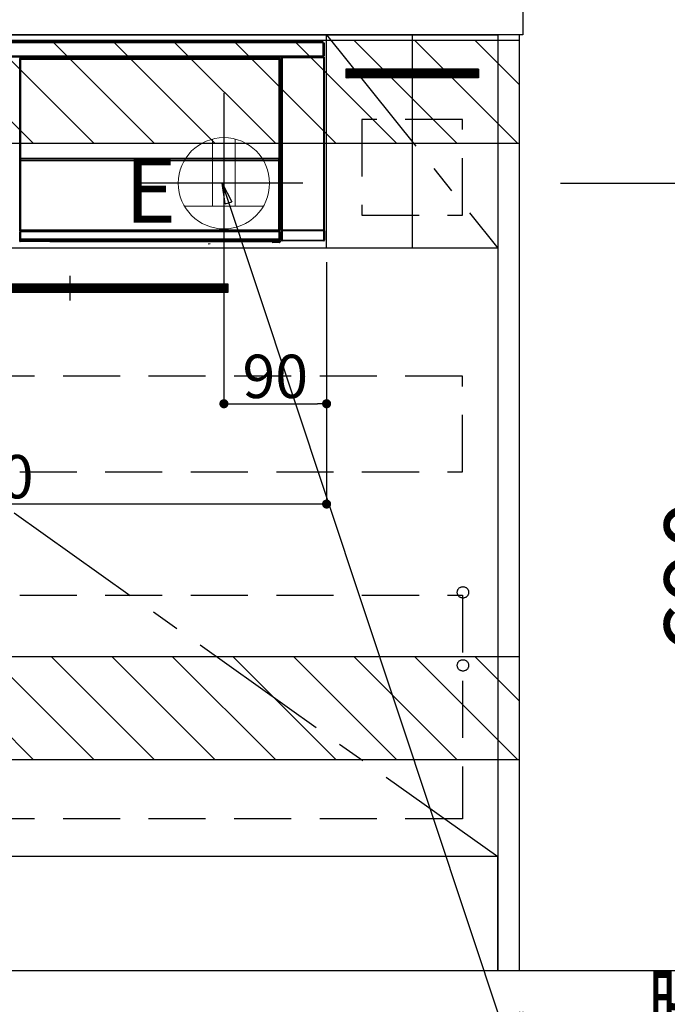
# Model space of a CAD drawing. Extents: x 27948 to 54421, y -25 to 8845.
# Drawn here: x 47048 to 47615, y 2006 to 2868 of the extents above; entities that cross this region are included whole.
import ezdxf

# ---------------------------------------------------------------- set-up
doc = ezdxf.new("R2010")
doc.units = 0
doc.header["$LTSCALE"] = 50
doc.header["$MEASUREMENT"] = 0
doc.linetypes.add('CENTER', pattern=[2, 1.25, -0.25, 0.25, -0.25])
doc.linetypes.add('HIDDEN', pattern=[0.375, 0.25, -0.125])
doc.layers.get('0').update_dxf_attribs({"linetype": 'CONTINUOUS'})
doc.layers.get('DEFPOINTS').update_dxf_attribs({"color": 146, "linetype": 'CONTINUOUS'})
for name, color, linetype in [('111-壁仕上', 3, 'CONTINUOUS'), ('120-キャビネット（外）', 7, 'CONTINUOUS'), ('121-キャビネット（中）', 253, 'HIDDEN'), ('122-扉', 6, 'CONTINUOUS'), ('123-扉向き', 231, 'CENTER'), ('126-甲板', 2, 'CONTINUOUS'), ('142-把手', 4, 'CONTINUOUS'), ('150-機器', 8, 'CONTINUOUS'), ('160-文字', 254, 'CONTINUOUS'), ('166-寸法B', 11, 'CONTINUOUS'), ('180-補助', 161, 'CONTINUOUS')]:
    doc.layers.add(name, color=color, linetype=linetype)
doc.styles.add('KH001', font='txt')
doc.styles.add('ＭＳ ゴシック', font='txt', dxfattribs={"height": 10})
doc.dimstyles.new('KH1xx015', dxfattribs={"dimscale": 10, "dimtxt": 3.8, "dimasz": 0.8, "dimexe": 0.3, "dimexo": 1.2, "dimgap": 0.5, "dimtad": 3, "dimdec": 1, "dimdsep": 46, "dimlunit": 6, "dimtxsty": 'KH001', "dimblk": 'DOT', "dimcen": 1, "dimdle": 1, "dimclrd": 256, "dimclre": 256, "dimclrt": 256, "dimadec": 0, "dimazin": 0, "dimtfac": 1, "dimtdec": 1, "dimtix": 1, "dimtmove": 2, "dimatfit": 3, "dimldrblk": 'CLOSEDBLANK', "dimfxl": 1, "dimtolj": 1, "dimtzin": 0, "dimlwd": -1, "dimlwe": -1, "dimarcsym": 0})
doc.dimstyles.new('KH1xx030', dxfattribs={"dimscale": 30, "dimtxt": 2, "dimasz": 0.6, "dimexe": 0.3, "dimexo": 1.2, "dimgap": 0.5, "dimtad": 3, "dimdec": 1, "dimdsep": 46, "dimlunit": 6, "dimtxsty": 'KH001', "dimblk": 'DOT', "dimcen": 1, "dimdle": 1, "dimclrd": 256, "dimclre": 256, "dimclrt": 256, "dimadec": 0, "dimazin": 0, "dimtfac": 1, "dimtdec": 1, "dimtix": 1, "dimtmove": 2, "dimatfit": 3, "dimldrblk": 'CLOSEDBLANK', "dimfxl": 1, "dimtolj": 1, "dimtzin": 0, "dimlwd": -1, "dimlwe": -1, "dimarcsym": 0})

# ---------------------------------------------------------------- blocks, each defined once
blk = doc.blocks.new('_Dot')
at = {"color": 0, "linetype": 'ByBlock', "lineweight": -2}
blk.add_line((-0.5, 0), (-1, 0), dxfattribs=at)
at = {"color": 0, "linetype": 'ByBlock', "const_width": 0.5}
blk.add_lwpolyline([(-0.25, 0, 1), (0.25, 0, 1)], format="xyb", close=True, dxfattribs=at)
blk = doc.blocks.new('*D138')
at = {"layer": '166-寸法B', "transparency": 16777216}
for p, q in [((45816.87, 1999.11), (45816.87, 1496.46)), ((47485.87, 1999.11), (47485.87, 1496.46)), ((45834.87, 1505.46), (47467.87, 1505.46))]:
    blk.add_line(p, q, dxfattribs=at)
at = {"layer": 'DEFPOINTS', "color": 0, "transparency": 16777216}
for p in [(45816.87, 2035.11), (47485.87, 2035.11), (47485.87, 1505.46)]:
    blk.add_point(p, dxfattribs=at)
at = {"layer": '166-寸法B', "transparency": 16777216, "xscale": 18, "yscale": 18, "zscale": 18, "rotation": 180}
blk.add_blockref('_Dot', (45816.87, 1505.46), dxfattribs=at)
at = {"layer": '166-寸法B', "transparency": 16777216, "xscale": 18, "yscale": 18, "zscale": 18}
blk.add_blockref('_Dot', (47485.87, 1505.46), dxfattribs=at)
at = {"layer": '166-寸法B', "transparency": 16777216, "insert": (46651.37, 1554.27), "char_height": 60, "attachment_point": 5, "style": 'KH001'}
blk.add_mtext('\\A1;1,669', dxfattribs=at)
blk = doc.blocks.new('_ClosedBlank')
at = {"color": 0, "linetype": 'ByBlock', "lineweight": -2}
for p, q in [((-1, 0.167), (0, 0)), ((-1, 0.167), (-1, -0.167)), ((0, 0), (-1, -0.167))]:
    blk.add_line(p, q, dxfattribs=at)
blk = doc.blocks.new('*D140')
at = {"layer": 'DEFPOINTS', "transparency": 16777216}
for p, q in [((47226.87, 2656.11), (47226.87, 2528.88)), ((47316.87, 2656.11), (47316.87, 2528.88)), ((47234.87, 2531.88), (47308.87, 2531.88))]:
    blk.add_line(p, q, dxfattribs=at)
at = {"layer": 'DEFPOINTS', "color": 0, "transparency": 16777216}
for p in [(47226.87, 2668.11), (47316.87, 2668.11), (47316.87, 2531.88)]:
    blk.add_point(p, dxfattribs=at)
at = {"layer": 'DEFPOINTS', "transparency": 16777216, "xscale": 8, "yscale": 8, "zscale": 8, "rotation": 180}
blk.add_blockref('_Dot', (47226.87, 2531.88), dxfattribs=at)
at = {"layer": 'DEFPOINTS', "transparency": 16777216, "xscale": 8, "yscale": 8, "zscale": 8}
blk.add_blockref('_Dot', (47316.87, 2531.88), dxfattribs=at)
at = {"layer": 'DEFPOINTS', "transparency": 16777216, "insert": (47271.87, 2555.88), "char_height": 38, "attachment_point": 5, "style": 'KH001'}
blk.add_mtext('\\A1;90', dxfattribs=at)
blk = doc.blocks.new('*D142')
at = {"layer": 'DEFPOINTS', "transparency": 16777216}
for p, q in [((47316.87, 2656.11), (47316.87, 2440.99)), ((46716.87, 2644.11), (46716.87, 2440.99)), ((47308.87, 2443.99), (46724.87, 2443.99))]:
    blk.add_line(p, q, dxfattribs=at)
at = {"layer": 'DEFPOINTS', "color": 0, "transparency": 16777216}
for p in [(47316.87, 2668.11), (46716.87, 2656.11), (46716.87, 2443.99)]:
    blk.add_point(p, dxfattribs=at)
at = {"layer": 'DEFPOINTS', "transparency": 16777216, "xscale": 8, "yscale": 8, "zscale": 8, "rotation": 180}
blk.add_blockref('_Dot', (46716.87, 2443.99), dxfattribs=at)
at = {"layer": 'DEFPOINTS', "transparency": 16777216, "xscale": 8, "yscale": 8, "zscale": 8}
blk.add_blockref('_Dot', (47316.87, 2443.99), dxfattribs=at)
at = {"layer": 'DEFPOINTS', "transparency": 16777216, "insert": (47016.87, 2467.99), "char_height": 38, "attachment_point": 5, "style": 'KH001'}
blk.add_mtext('\\A1;600', dxfattribs=at)
blk = doc.blocks.new('HT-F6S_S')
at = {"layer": '150-機器', "color": 13, "linetype": 'Continuous'}
for p, q in [((-296.8, -45.78), (296.8, -45.78)), ((296.8, -46.88), (-296.8, -46.88)), ((296.8, -45.78), (296.8, -46.88)), ((296.8, -46.88), (296.8, -46.98)), ((296.8, -46.98), (296.9, -46.98)), ((296.9, -58.28), (296.9, -46.98)), ((296.9, -46.98), (298, -46.98)), ((298, -46.98), (298, -58.28)), ((-296.8, -58.38), (296.8, -58.38)), ((296.8, -59.48), (-296.8, -59.48)), ((260.5, -60.14), (260.33, -59.98)), ((260.33, -59.98), (260.33, -90.43)), ((260.5, -210.75), (260.5, -60.14)), ((260.5, -60.14), (261, -60.14)), ((260.83, -59.48), (260.92, -59.56)), ((260.92, -59.48), (260.92, -59.56)), ((260.92, -59.56), (261, -59.64)), ((261, -59.64), (261, -60.14)), ((261, -59.64), (297.5, -59.64)), ((261, -60.14), (261, -210.75)), ((297.5, -60.14), (261, -60.14)), ((261.42, -59.57), (261.42, -59.48)), ((261.42, -59.57), (261.92, -59.57)), ((261.92, -59.57), (261.92, -59.48)), ((262.42, -59.56), (262.41, -59.48)), ((262.42, -59.56), (262.42, -59.48)), ((263.25, -59.53), (263.15, -59.48)), ((265.75, -59.53), (263.25, -59.53)), ((265.75, -59.48), (265.75, -59.53)), ((272.75, -59.53), (272.75, -59.48)), ((275.25, -59.53), (272.75, -59.53)), ((275.35, -59.48), (275.25, -59.53)), ((283.83, -59.49), (284.06, -59.6)), ((285.06, -59.61), (285.09, -59.61)), ((286.09, -59.6), (286.2, -59.55)), ((286.2, -59.48), (286.2, -59.55)), ((290.2, -59.55), (290.2, -59.48)), ((290.2, -59.55), (290.31, -59.6)), ((291.31, -59.61), (291.34, -59.61)), ((292.34, -59.6), (292.57, -59.49)), ((295.37, -59.48), (295.45, -59.57)), ((295.45, -59.57), (295.45, -59.48)), ((295.45, -59.57), (296.15, -59.57)), ((296.15, -59.57), (296.15, -59.48)), ((296.9, -58.28), (296.8, -58.28)), ((296.8, -58.28), (296.8, -58.38)), ((296.8, -58.38), (296.8, -59.48)), ((298, -58.28), (296.9, -58.28)), ((297.14, -58.28), (297.14, -59.56)), ((297.31, -59.54), (297.31, -58.28)), ((297.31, -59.54), (297.37, -59.48)), ((297.37, -58.28), (297.37, -59.48)), ((297.67, -59.48), (297.37, -59.48)), ((297.5, -59.64), (297.67, -59.48)), ((297.5, -60.14), (297.5, -59.64)), ((297.5, -210.75), (297.5, -60.14)), ((297.5, -60.14), (298, -60.14)), ((298.17, -59.98), (298, -60.14)), ((298, -60.14), (298, -210.75)), ((298.17, -219.91), (298.17, -59.98)), ((31.09, -61.19), (30.86, -60.96)), ((31.09, -152.19), (31.09, -61.19)), ((31.09, -61.19), (31.17, -61.19)), ((31.17, -61.27), (31.17, -211.5)), ((31.29, -61.39), (31.17, -61.27)), ((31.29, -147.43), (31.29, -61.39)), ((31.29, -61.39), (31.79, -61.39)), ((31.36, -60.46), (31.59, -60.69)), ((31.36, -60.46), (258.74, -60.46)), ((31.59, -60.69), (258.51, -60.69)), ((31.59, -60.69), (31.59, -60.77)), ((31.67, -60.77), (31.79, -60.89)), ((258.43, -60.77), (31.67, -60.77)), ((31.79, -61.39), (31.79, -60.89)), ((31.79, -60.89), (258.31, -60.89)), ((258.31, -61.39), (31.79, -61.39)), ((31.79, -61.39), (31.79, -147.43)), ((258.31, -60.89), (258.43, -60.77)), ((258.31, -61.39), (258.31, -60.89)), ((258.31, -147.43), (258.31, -61.39)), ((258.31, -61.39), (258.81, -61.39)), ((258.51, -60.69), (258.74, -60.46)), ((258.51, -60.69), (258.51, -60.77)), ((258.93, -61.27), (258.81, -61.39)), ((258.81, -61.39), (258.81, -147.43)), ((259.01, -61.19), (258.93, -61.19)), ((258.93, -61.27), (258.93, -75.9)), ((259.24, -60.96), (259.01, -61.19)), ((259.01, -61.19), (259.01, -73.91)), ((259.16, -74.06), (259.16, -67.6)), ((260.33, -67.6), (259.16, -67.6)), ((259.24, -62.01), (259.17, -62.08)), ((259.17, -62.08), (259.17, -66.48)), ((260.33, -63.7), (259.17, -63.7)), ((259.17, -65.1), (260.33, -65.1)), ((260.33, -66.3), (259.17, -66.3)), ((259.17, -66.48), (259.27, -66.59)), ((259.17, -67.1), (259.27, -67)), ((259.17, -67.1), (260.33, -67.1)), ((259.24, -60.96), (259.24, -62.01)), ((259.27, -67), (259.27, -66.59)), ((260.33, -66.9), (259.27, -66.9)), ((259.27, -67), (260.33, -67)), ((259.01, -73.91), (258.93, -73.91)), ((259.16, -74.57), (258.93, -74.57)), ((258.93, -74.59), (259.16, -74.59)), ((259.1, -76.07), (258.93, -75.9)), ((259.01, -73.91), (259.16, -74.06)), ((259.1, -76.07), (259.1, -94.33)), ((260.33, -76.07), (259.1, -76.07)), ((259.16, -74.07), (259.16, -74.06)), ((259.16, -74.07), (259.66, -74.07)), ((259.17, -74.56), (259.16, -74.57)), ((259.16, -74.57), (259.16, -74.57)), ((259.16, -75.59), (259.16, -74.57)), ((259.16, -75.59), (259.66, -75.59)), ((259.2, -74.53), (259.17, -74.56)), ((259.25, -74.48), (259.2, -74.53)), ((259.31, -74.42), (259.25, -74.48)), ((259.38, -74.34), (259.31, -74.42)), ((259.47, -74.26), (259.38, -74.34)), ((259.56, -74.16), (259.47, -74.26)), ((259.66, -74.07), (259.56, -74.16)), ((259.66, -74.07), (259.66, -75.59)), ((259.66, -75.59), (259.66, -76.07)), ((259.66, -75.59), (260.33, -75.59)), ((258.93, -94.5), (259.1, -94.33)), ((258.93, -94.5), (258.93, -211)), ((259.1, -94.33), (260.33, -94.33)), ((260.33, -95.82), (260.33, -94.33)), ((260.33, -95.81), (258.93, -95.81)), ((258.93, -95.83), (260.33, -95.83)), ((258.93, -96.49), (259.01, -96.49)), ((259.16, -96.34), (259.01, -96.49)), ((259.01, -96.49), (259.01, -152.19)), ((259.16, -96.34), (259.16, -96.33)), ((260.33, -96.33), (259.16, -96.33)), ((259.16, -218.3), (259.16, -96.34)), ((31.09, -211.54), (31.09, -152.19)), ((31.09, -152.19), (31.17, -152.19)), ((31.29, -148.01), (31.29, -147.43)), ((31.79, -147.43), (31.29, -147.43)), ((31.79, -148.01), (31.29, -148.01)), ((31.34, -150.27), (31.31, -149.01)), ((31.31, -149.01), (31.31, -149.01)), ((31.84, -150.27), (31.34, -150.27)), ((31.34, -211.33), (31.34, -150.27)), ((31.79, -147.43), (31.79, -148.01)), ((31.79, -148.01), (258.31, -148.01)), ((31.81, -148.67), (31.81, -148.51)), ((31.81, -148.51), (258.29, -148.51)), ((31.81, -148.51), (31.81, -148.51)), ((258.29, -148.51), (31.81, -148.51)), ((31.81, -148.67), (31.84, -149.93)), ((258.29, -148.67), (31.81, -148.67)), ((31.84, -149.93), (31.84, -150.27)), ((31.84, -149.93), (258.27, -149.93)), ((258.27, -150.27), (31.84, -150.27)), ((31.84, -150.27), (31.84, -210.83)), ((258.27, -149.93), (258.29, -148.67)), ((258.27, -149.93), (258.27, -150.27)), ((258.27, -210.83), (258.27, -150.27)), ((258.76, -150.27), (258.27, -150.27)), ((258.29, -148.67), (258.29, -148.51)), ((258.29, -148.51), (258.29, -148.51)), ((258.31, -148.01), (258.31, -147.43)), ((258.81, -147.43), (258.31, -147.43)), ((258.81, -148.01), (258.31, -148.01)), ((258.79, -149.01), (258.76, -150.27)), ((258.76, -150.27), (258.76, -210.83)), ((258.79, -149.01), (258.79, -149.01)), ((258.81, -147.43), (258.81, -148.01)), ((258.93, -152.19), (259.01, -152.19)), ((259.01, -152.19), (259.01, -211.54)), ((260.33, -170.46), (260.33, -219.91)), ((31.59, -211.54), (31.09, -211.54)), ((31.15, -212.54), (31.11, -212.54)), ((31.15, -219.32), (31.15, -212.54)), ((31.65, -212.54), (31.15, -212.54)), ((31.34, -211.33), (31.17, -211.5)), ((258.43, -211.5), (31.17, -211.5)), ((31.34, -211.33), (31.35, -211.32)), ((258.27, -211.33), (31.34, -211.33)), ((31.35, -211.32), (31.38, -211.29)), ((31.38, -211.29), (31.42, -211.25)), ((31.42, -211.25), (31.48, -211.18)), ((31.48, -211.18), (31.56, -211.11)), ((31.56, -211.11), (31.65, -211.02)), ((31.59, -211.5), (31.59, -211.54)), ((31.59, -211.54), (258.51, -211.54)), ((31.61, -212.04), (31.65, -212.04)), ((31.65, -211.02), (31.74, -210.93)), ((31.65, -212.04), (31.65, -212.54)), ((31.65, -212.04), (258.45, -212.04)), ((31.65, -212.54), (31.65, -218.83)), ((258.45, -212.54), (31.65, -212.54)), ((31.74, -210.93), (31.84, -210.83)), ((31.84, -210.83), (258.27, -210.83)), ((258.27, -210.83), (258.76, -210.83)), ((258.27, -211.33), (258.27, -210.83)), ((258.43, -211.5), (258.27, -211.33)), ((258.45, -212.04), (258.45, -212.54)), ((258.45, -212.04), (258.49, -212.04)), ((258.45, -218.83), (258.45, -212.54)), ((258.95, -212.54), (258.45, -212.54)), ((258.51, -211.54), (258.51, -211.49)), ((259.01, -211.54), (258.51, -211.54)), ((258.76, -210.83), (258.93, -211)), ((258.95, -212.54), (258.95, -219.32)), ((258.99, -212.54), (258.95, -212.54)), ((260.93, -211.81), (260.43, -211.81)), ((260.43, -219.82), (260.43, -211.81)), ((260.44, -210.81), (260.5, -210.75)), ((260.5, -210.75), (261, -210.75)), ((297.57, -211.81), (260.93, -211.81)), ((260.93, -211.81), (260.93, -219.82)), ((261, -211.25), (260.94, -211.31)), ((260.94, -211.31), (297.56, -211.31)), ((261, -210.75), (297.5, -210.75)), ((261, -211.25), (261, -210.75)), ((297.5, -211.25), (261, -211.25)), ((297.5, -210.75), (297.5, -211.25)), ((297.5, -210.75), (298, -210.75)), ((297.56, -211.31), (297.5, -211.25)), ((298.07, -211.81), (297.57, -211.81)), ((297.57, -219.82), (297.57, -211.81)), ((298, -210.75), (298.06, -210.81)), ((298.07, -211.81), (298.07, -219.82)), ((30.84, -220.49), (31.2, -220.13)), ((31.2, -219.37), (31.15, -219.32)), ((31.2, -220.13), (31.2, -219.37)), ((31.2, -219.37), (31.7, -219.37)), ((31.2, -220.13), (31.7, -220.13)), ((31.7, -220.63), (31.34, -220.99)), ((57.4, -220.99), (31.34, -220.99)), ((31.66, -218.83), (31.65, -218.83)), ((31.66, -218.83), (31.7, -218.87)), ((31.66, -218.83), (258.44, -218.83)), ((31.7, -219.37), (31.7, -218.87)), ((31.7, -218.87), (258.4, -218.87)), ((258.4, -219.37), (31.7, -219.37)), ((31.7, -219.37), (31.7, -220.13)), ((31.7, -220.13), (258.4, -220.13)), ((31.7, -220.63), (31.7, -220.13)), ((258.4, -220.63), (31.7, -220.63)), ((57.4, -220.99), (57.4, -221)), ((57.4, -221), (252.27, -221)), ((74.03, -220.71), (74.02, -220.94)), ((74.02, -220.94), (231.88, -220.94)), ((231.87, -220.71), (74.03, -220.71)), ((196.31, -223.11), (198.05, -222.92)), ((231.88, -220.94), (231.87, -220.71)), ((252.27, -221.3), (252.27, -220.96)), ((252.77, -221.3), (252.27, -221.3)), ((252.77, -220.95), (258.72, -220.95)), ((252.77, -220.95), (252.77, -221.3)), ((252.77, -221.3), (252.77, -221.8)), ((252.77, -221.3), (258.73, -221.3)), ((258.73, -221.8), (252.77, -221.8)), ((258.4, -218.87), (258.44, -218.83)), ((258.4, -219.37), (258.4, -218.87)), ((258.4, -220.13), (258.4, -219.37)), ((258.4, -219.37), (258.9, -219.37)), ((258.4, -220.13), (258.9, -220.13)), ((258.4, -220.63), (258.4, -220.13)), ((258.72, -220.95), (258.4, -220.63)), ((258.45, -218.83), (258.44, -218.83)), ((258.72, -220.95), (258.73, -220.95)), ((258.73, -221.3), (258.73, -220.95)), ((258.73, -221.8), (258.73, -221.3)), ((259.23, -221.3), (258.73, -221.3)), ((258.77, -221.8), (258.73, -221.8)), ((258.95, -219.32), (258.9, -219.37)), ((258.9, -219.37), (258.9, -220.13)), ((258.9, -220.13), (259.23, -220.46)), ((259.16, -218.3), (260.33, -218.3)), ((259.17, -218.8), (259.27, -218.9)), ((260.33, -218.8), (259.17, -218.8)), ((259.23, -220.46), (259.23, -221.3)), ((259.23, -221.3), (259.27, -221.3)), ((259.27, -221.3), (259.27, -218.9)), ((260.33, -218.9), (259.27, -218.9)), ((260.33, -219.91), (260.43, -219.82)), ((260.93, -219.82), (260.43, -219.82)), ((260.93, -220.32), (260.83, -220.41)), ((297.67, -220.41), (260.83, -220.41)), ((260.93, -219.82), (260.93, -220.32)), ((260.93, -219.82), (297.57, -219.82)), ((297.57, -220.32), (260.93, -220.32)), ((297.57, -220.32), (297.57, -219.82)), ((298.07, -219.82), (297.57, -219.82)), ((297.67, -220.41), (297.57, -220.32)), ((298.07, -219.82), (298.17, -219.91))]:
    blk.add_line(p, q, dxfattribs=at)
for points in [[(260.83, -59.48), (260.77, -59.49), (260.71, -59.5), (260.65, -59.52), (260.59, -59.54), (260.54, -59.58), (260.49, -59.62), (260.45, -59.66), (260.41, -59.71), (260.38, -59.77), (260.36, -59.82), (260.34, -59.88), (260.34, -59.95), (260.33, -59.98)], [(265.75, -59.53), (265.78, -59.54), (265.86, -59.54), (265.99, -59.54), (266.18, -59.55), (266.41, -59.55), (266.69, -59.55), (267.01, -59.56), (267.36, -59.56), (267.74, -59.56), (268.15, -59.56), (268.57, -59.56), (269, -59.56), (269.44, -59.56), (269.87, -59.56), (270.3, -59.56), (270.71, -59.56), (271.09, -59.56), (271.45, -59.56), (271.77, -59.55), (272.05, -59.55), (272.29, -59.55), (272.49, -59.55), (272.63, -59.54), (272.71, -59.54), (272.75, -59.53), (272.75, -59.53)], [(283.83, -59.49), (283.82, -59.49), (283.8, -59.49), (283.76, -59.49), (283.7, -59.49), (283.63, -59.48), (283.55, -59.48), (283.46, -59.48), (283.36, -59.48), (283.25, -59.48), (283.13, -59.48), (283.01, -59.48), (282.89, -59.48), (282.83, -59.48)], [(284.06, -59.6), (284.07, -59.6), (284.1, -59.61), (284.14, -59.61), (284.19, -59.61), (284.26, -59.61), (284.34, -59.61), (284.43, -59.61), (284.53, -59.61), (284.64, -59.61), (284.76, -59.61), (284.88, -59.61), (285.01, -59.61), (285.06, -59.61)], [(285.09, -59.61), (285.22, -59.61), (285.34, -59.61), (285.46, -59.61), (285.57, -59.61), (285.68, -59.61), (285.78, -59.61), (285.86, -59.61), (285.94, -59.61), (286, -59.61), (286.04, -59.61), (286.08, -59.61), (286.09, -59.6), (286.09, -59.6)], [(286.2, -59.55), (286.21, -59.55), (286.25, -59.56), (286.33, -59.56), (286.43, -59.56), (286.56, -59.56), (286.71, -59.56), (286.89, -59.56), (287.09, -59.57), (287.31, -59.57), (287.54, -59.57), (287.78, -59.57), (288.02, -59.57), (288.27, -59.57), (288.52, -59.57), (288.77, -59.57), (289, -59.57), (289.22, -59.57), (289.43, -59.56), (289.62, -59.56), (289.78, -59.56), (289.92, -59.56), (290.04, -59.56), (290.12, -59.56), (290.17, -59.55), (290.2, -59.55), (290.2, -59.55)], [(290.31, -59.6), (290.32, -59.6), (290.34, -59.61), (290.38, -59.61), (290.44, -59.61), (290.5, -59.61), (290.59, -59.61), (290.68, -59.61), (290.78, -59.61), (290.89, -59.61), (291.01, -59.61), (291.13, -59.61), (291.25, -59.61), (291.31, -59.61)], [(291.34, -59.61), (291.46, -59.61), (291.59, -59.61), (291.71, -59.61), (291.82, -59.61), (291.92, -59.61), (292.02, -59.61), (292.11, -59.61), (292.18, -59.61), (292.24, -59.61), (292.29, -59.61), (292.32, -59.61), (292.34, -59.6), (292.34, -59.6)], [(293.57, -59.48), (293.44, -59.48), (293.32, -59.48), (293.2, -59.48), (293.09, -59.48), (292.98, -59.48), (292.89, -59.48), (292.8, -59.48), (292.73, -59.49), (292.66, -59.49), (292.62, -59.49), (292.59, -59.49), (292.57, -59.49), (292.57, -59.49)], [(296.15, -59.57), (296.27, -59.57), (296.39, -59.57), (296.51, -59.57), (296.63, -59.57), (296.73, -59.57), (296.83, -59.57), (296.91, -59.57), (296.99, -59.56), (297.05, -59.56), (297.09, -59.56), (297.13, -59.56), (297.14, -59.56)], [(297.14, -59.56), (297.31, -59.54)], [(298.17, -59.98), (298.16, -59.92), (298.15, -59.86), (298.13, -59.8), (298.1, -59.74), (298.07, -59.69), (298.03, -59.64), (297.99, -59.6), (297.94, -59.56), (297.88, -59.53), (297.82, -59.51), (297.76, -59.49), (297.7, -59.48), (297.67, -59.48)], [(31.36, -60.46), (31.3, -60.47), (31.24, -60.48), (31.18, -60.5), (31.12, -60.52), (31.07, -60.56), (31.02, -60.6), (30.98, -60.64), (30.94, -60.69), (30.91, -60.75), (30.89, -60.81), (30.87, -60.87), (30.86, -60.93), (30.86, -60.96)], [(31.67, -60.77), (31.61, -60.77), (31.55, -60.78), (31.49, -60.8), (31.43, -60.83), (31.38, -60.86), (31.33, -60.9), (31.29, -60.95), (31.25, -61), (31.22, -61.05), (31.19, -61.11), (31.18, -61.17), (31.17, -61.23), (31.17, -61.27)], [(258.93, -61.27), (258.93, -61.21), (258.92, -61.15), (258.9, -61.09), (258.87, -61.03), (258.84, -60.98), (258.8, -60.93), (258.75, -60.89), (258.7, -60.85), (258.65, -60.82), (258.59, -60.79), (258.53, -60.78), (258.47, -60.77), (258.43, -60.77)], [(259.24, -60.96), (259.23, -60.9), (259.22, -60.84), (259.2, -60.78), (259.18, -60.72), (259.14, -60.67), (259.1, -60.62), (259.06, -60.58), (259.01, -60.54), (258.95, -60.51), (258.89, -60.49), (258.83, -60.47), (258.77, -60.46), (258.74, -60.46)], [(259.17, -67.1), (259.17, -67.11), (259.17, -67.12), (259.16, -67.14), (259.16, -67.17), (259.16, -67.2), (259.16, -67.24), (259.16, -67.29), (259.16, -67.34), (259.16, -67.4), (259.16, -67.45), (259.16, -67.51), (259.16, -67.58), (259.16, -67.6)], [(258.93, -74.49), (258.98, -74.45), (259.03, -74.41), (259.06, -74.36), (259.1, -74.3), (259.12, -74.25), (259.14, -74.19), (259.16, -74.13), (259.16, -74.07)], [(259.16, -96.33), (259.15, -96.27), (259.14, -96.21), (259.12, -96.15), (259.1, -96.09), (259.06, -96.04), (259.02, -95.99), (258.98, -95.95), (258.93, -95.91)], [(31.29, -148.01), (31.29, -148.13), (31.29, -148.26), (31.29, -148.37), (31.29, -148.49), (31.29, -148.59), (31.3, -148.69), (31.3, -148.78), (31.3, -148.85), (31.3, -148.91), (31.3, -148.96), (31.31, -148.99), (31.31, -149.01), (31.31, -149.01)], [(31.79, -148.01), (31.79, -148.07), (31.79, -148.13), (31.79, -148.19), (31.79, -148.25), (31.79, -148.3), (31.8, -148.35), (31.8, -148.39), (31.8, -148.43), (31.8, -148.46), (31.8, -148.48), (31.81, -148.5), (31.81, -148.51), (31.81, -148.51)], [(258.29, -148.51), (258.29, -148.5), (258.3, -148.49), (258.3, -148.47), (258.3, -148.44), (258.3, -148.41), (258.3, -148.37), (258.3, -148.32), (258.31, -148.27), (258.31, -148.22), (258.31, -148.16), (258.31, -148.1), (258.31, -148.04), (258.31, -148.01)], [(258.79, -149.01), (258.79, -149), (258.8, -148.97), (258.8, -148.93), (258.8, -148.88), (258.8, -148.81), (258.8, -148.73), (258.8, -148.64), (258.81, -148.53), (258.81, -148.42), (258.81, -148.31), (258.81, -148.19), (258.81, -148.06), (258.81, -148.01)], [(31.09, -211.54), (31.09, -211.66), (31.09, -211.79), (31.1, -211.91), (31.1, -212.02), (31.1, -212.12), (31.1, -212.22), (31.1, -212.31), (31.1, -212.38), (31.1, -212.44), (31.11, -212.49), (31.11, -212.52), (31.11, -212.54), (31.11, -212.54)], [(31.59, -211.54), (31.59, -211.6), (31.59, -211.66), (31.6, -211.72), (31.6, -211.78), (31.6, -211.83), (31.6, -211.88), (31.6, -211.92), (31.6, -211.96), (31.6, -211.99), (31.61, -212.01), (31.61, -212.03), (31.61, -212.04), (31.61, -212.04)], [(258.43, -211.5), (258.49, -211.5), (258.55, -211.48), (258.61, -211.47), (258.67, -211.44), (258.72, -211.41), (258.77, -211.37), (258.81, -211.32), (258.85, -211.27), (258.88, -211.22), (258.91, -211.16), (258.92, -211.1), (258.93, -211.04), (258.93, -211)], [(258.49, -212.04), (258.49, -212.04), (258.49, -212.02), (258.49, -212), (258.5, -211.98), (258.5, -211.95), (258.5, -211.91), (258.5, -211.86), (258.5, -211.81), (258.5, -211.76), (258.51, -211.7), (258.51, -211.64), (258.51, -211.58), (258.51, -211.54)], [(258.99, -212.54), (258.99, -212.53), (258.99, -212.51), (258.99, -212.47), (259, -212.42), (259, -212.35), (259, -212.27), (259, -212.18), (259, -212.08), (259, -211.97), (259, -211.85), (259.01, -211.73), (259.01, -211.61), (259.01, -211.54)], [(260.44, -210.81), (260.44, -210.82), (260.44, -210.84), (260.44, -210.88), (260.44, -210.93), (260.43, -211), (260.43, -211.08), (260.43, -211.17), (260.43, -211.27), (260.43, -211.38), (260.43, -211.5), (260.43, -211.62), (260.43, -211.75), (260.43, -211.81)], [(260.94, -211.31), (260.94, -211.31), (260.94, -211.32), (260.94, -211.34), (260.94, -211.37), (260.93, -211.4), (260.93, -211.44), (260.93, -211.49), (260.93, -211.54), (260.93, -211.6), (260.93, -211.65), (260.93, -211.71), (260.93, -211.78), (260.93, -211.81)], [(297.57, -211.81), (297.57, -211.74), (297.57, -211.68), (297.57, -211.62), (297.57, -211.57), (297.57, -211.51), (297.57, -211.47), (297.57, -211.42), (297.56, -211.39), (297.56, -211.36), (297.56, -211.33), (297.56, -211.32), (297.56, -211.31), (297.56, -211.31)], [(298.07, -211.81), (298.07, -211.68), (298.07, -211.56), (298.07, -211.44), (298.07, -211.33), (298.07, -211.22), (298.07, -211.13), (298.07, -211.04), (298.06, -210.97), (298.06, -210.91), (298.06, -210.86), (298.06, -210.83), (298.06, -210.81), (298.06, -210.81)], [(30.84, -220.49), (30.84, -220.55), (30.85, -220.62), (30.87, -220.67), (30.9, -220.73), (30.93, -220.78), (30.97, -220.83), (31.02, -220.88), (31.07, -220.91), (31.12, -220.94), (31.18, -220.97), (31.24, -220.98), (31.3, -220.99), (31.34, -220.99)], [(31.65, -218.83), (31.59, -218.84), (31.53, -218.85), (31.47, -218.87), (31.41, -218.9), (31.36, -218.93), (31.31, -218.97), (31.27, -219.01), (31.23, -219.06), (31.2, -219.12), (31.18, -219.18), (31.16, -219.24), (31.15, -219.3), (31.15, -219.32)], [(252.77, -220.95), (252.71, -220.95), (252.65, -220.95), (252.59, -220.95), (252.53, -220.95), (252.48, -220.95), (252.43, -220.95), (252.39, -220.95), (252.35, -220.95), (252.32, -220.95), (252.3, -220.95), (252.28, -220.95), (252.27, -220.96), (252.27, -220.96)], [(258.95, -219.32), (258.94, -219.26), (258.93, -219.2), (258.91, -219.14), (258.88, -219.09), (258.85, -219.04), (258.81, -218.99), (258.76, -218.95), (258.71, -218.91), (258.66, -218.88), (258.6, -218.86), (258.54, -218.84), (258.47, -218.83), (258.45, -218.83)], [(258.73, -220.95), (258.79, -220.94), (258.85, -220.93), (258.91, -220.91), (258.97, -220.88), (259.02, -220.85), (259.07, -220.81), (259.11, -220.76), (259.15, -220.71), (259.18, -220.66), (259.2, -220.6), (259.22, -220.54), (259.23, -220.48), (259.23, -220.46)], [(258.77, -221.8), (258.83, -221.8), (258.89, -221.78), (258.95, -221.77), (259.01, -221.74), (259.06, -221.71), (259.11, -221.67), (259.16, -221.62), (259.19, -221.57), (259.22, -221.52), (259.25, -221.46), (259.26, -221.4), (259.27, -221.34), (259.27, -221.3)], [(259.16, -218.3), (259.16, -218.36), (259.16, -218.42), (259.16, -218.48), (259.16, -218.54), (259.16, -218.59), (259.16, -218.64), (259.16, -218.68), (259.16, -218.72), (259.16, -218.75), (259.17, -218.77), (259.17, -218.79), (259.17, -218.8), (259.17, -218.8)], [(260.33, -219.91), (260.34, -219.98), (260.35, -220.04), (260.37, -220.1), (260.4, -220.15), (260.43, -220.21), (260.47, -220.25), (260.51, -220.3), (260.56, -220.33), (260.62, -220.36), (260.68, -220.39), (260.74, -220.4), (260.8, -220.41), (260.83, -220.41)], [(297.67, -220.41), (297.73, -220.41), (297.79, -220.4), (297.85, -220.38), (297.91, -220.35), (297.96, -220.32), (298.01, -220.28), (298.05, -220.23), (298.09, -220.18), (298.12, -220.13), (298.14, -220.07), (298.16, -220.01), (298.16, -219.95), (298.17, -219.91)]]:
    blk.add_lwpolyline(points, dxfattribs=at)
for centre, radius, start, end in [((261, -60.14), 0.5, 90.00759, 179.99113), ((261.29, -44.94), 14.63, 268.52497, 270.48381), ((262.05, -45.24), 14.33, 269.50017, 271.49959), ((297.5, -60.14), 0.5, 0.00693, 89.99435), ((31.59, -61.19), 0.5, 90.02082, 179.97961), ((31.79, -61.39), 0.5, 90.02082, 179.97961), ((258.31, -61.39), 0.5, 0.02325, 89.97761), ((258.51, -61.19), 0.5, 0.01839, 89.98246), ((258.51, -73.91), 0.5, 328.23386, 359.98596), ((259.66, -75.59), 0.5, 180, 252.77268), ((258.51, -96.49), 0.5, 0.01404, 31.76614), ((31.81, -149.01), 0.5, 90.02125, 179.98003), ((31.81, -149.01), 0.5, 90.01935, 179.98022), ((31.75, -149.11), 0.452, 82.4823, 167.0985), ((31.78, -150.37), 0.452, 82.48137, 167.09943), ((258.32, -150.37), 0.452, 12.90287, 97.51754), ((258.29, -149.01), 0.5, 0.01797, 89.97862), ((258.29, -149.01), 0.5, 0.01796, 89.98033), ((258.35, -149.11), 0.452, 12.89521, 97.52199), ((31.61, -212.54), 0.5, 90.00622, 180.00338), ((31.65, -212.54), 0.5, 90.00601, 180.0036), ((258.26, -210.83), 0.5, 270.02111, 359.97719), ((258.45, -212.54), 0.5, 0, 90), ((258.49, -212.54), 0.5, 0, 90), ((260.94, -210.81), 0.5, 180.00349, 269.9931), ((261, -210.75), 0.5, 180.00717, 269.99454), ((297.5, -210.75), 0.5, 270, 359.99477), ((297.56, -210.81), 0.5, 270.00886, 359.99114), ((31.7, -219.37), 0.5, 90.01911, 179.98025), ((31.7, -220.13), 0.5, 180.02146, 269.97918), ((252.77, -221.3), 0.5, 180, 270), ((258.4, -219.37), 0.5, 0.02281, 89.9789), ((258.4, -220.13), 0.5, 270.02282, 359.97547), ((258.73, -221.3), 0.5, 270, 0.00742), ((260.93, -219.82), 0.5, 180.0096, 269.99211), ((297.57, -219.82), 0.5, 270.00595, 359.99234)]:
    blk.add_arc(centre, radius, start, end, dxfattribs=at)
blk = doc.blocks.new('ｺﾝｾﾝﾄ 展開用')
at = {"layer": '160-文字', "color": 4, "linetype": 'Continuous', "lineweight": 20}
for p, q in [((-20, 34.64), (-20, -34.64)), ((38.73, 10), (-20, 10)), ((38.73, -10), (-20, -10))]:
    blk.add_line(p, q, dxfattribs=at)
blk.add_circle((0, 0), 40, dxfattribs=at)
blk = doc.blocks.new('*D145')
at = {"layer": '166-寸法B', "transparency": 16777216}
for p, q in [((45816.87, 1999.11), (45816.87, 1361.46)), ((47488.87, 1999.11), (47488.87, 1361.46)), ((45834.87, 1370.46), (47470.87, 1370.46))]:
    blk.add_line(p, q, dxfattribs=at)
at = {"layer": 'DEFPOINTS', "color": 0, "transparency": 16777216}
for p in [(45816.87, 2035.11), (47488.87, 2035.11), (47488.87, 1370.46)]:
    blk.add_point(p, dxfattribs=at)
at = {"layer": '166-寸法B', "transparency": 16777216, "xscale": 18, "yscale": 18, "zscale": 18, "rotation": 180}
blk.add_blockref('_Dot', (45816.87, 1370.46), dxfattribs=at)
at = {"layer": '166-寸法B', "transparency": 16777216, "xscale": 18, "yscale": 18, "zscale": 18}
blk.add_blockref('_Dot', (47488.87, 1370.46), dxfattribs=at)
at = {"layer": '166-寸法B', "transparency": 16777216, "insert": (46652.87, 1419.27), "char_height": 60, "attachment_point": 5, "style": 'KH001'}
blk.add_mtext('\\A1;1,672', dxfattribs=at)
blk = doc.blocks.new('*D146')
at = {"layer": '166-寸法B', "transparency": 16777216}
for p, q in [((47485.87, 1999.11), (47485.87, 1496.46)), ((47488.87, 1999.11), (47488.87, 1496.46)), ((47467.87, 1505.46), (47449.87, 1505.46)), ((47485.87, 1505.46), (47488.87, 1505.46)), ((47488.87, 1505.46), (47605.74, 1505.46)), ((47506.87, 1505.46), (47524.87, 1505.46))]:
    blk.add_line(p, q, dxfattribs=at)
at = {"layer": 'DEFPOINTS', "color": 0, "transparency": 16777216}
for p in [(47485.87, 2035.11), (47488.87, 2035.11), (47488.87, 1505.46)]:
    blk.add_point(p, dxfattribs=at)
at = {"layer": '166-寸法B', "transparency": 16777216, "xscale": 18, "yscale": 18, "zscale": 18}
blk.add_blockref('_Dot', (47485.87, 1505.46), dxfattribs=at)
at = {"layer": '166-寸法B', "transparency": 16777216, "xscale": 18, "yscale": 18, "zscale": 18, "rotation": 180}
blk.add_blockref('_Dot', (47488.87, 1505.46), dxfattribs=at)
at = {"layer": '166-寸法B', "transparency": 16777216, "insert": (47575.23, 1550.46), "char_height": 60, "attachment_point": 5, "style": 'KH001'}
blk.add_mtext('\\A1;3', dxfattribs=at)
blk = doc.blocks.new('P256_277')
at = {"layer": '122-扉'}
h = blk.add_hatch(dxfattribs=at)
h.set_pattern_fill('ANSI31', color=256, scale=5, style=0)
h.set_pattern_definition([(45, (-289683.09336, 26709.8852), (-0.4419417382, 0.4419417382), [])])
h.paths.add_polyline_path([(-138.5, 7.5), (-138.5, 0), (138.5, 0), (138.5, 7.5)])
blk.add_lwpolyline([(-138.5, 7.5), (-138.5, 0), (138.5, 0), (138.5, 7.5)], close=True, dxfattribs=at)
at = {"layer": 'DEFPOINTS', "linetype": 'CENTER'}
for p, q in [((0, 14.55), (0, -7.05)), ((9.91, 3.75), (-9.91, 3.75))]:
    blk.add_line(p, q, dxfattribs=at)
blk = doc.blocks.new('*D177')
at = {"layer": '166-寸法B', "transparency": 16777216}
for p, q in [((47521.85, 2725.11), (47696.87, 2725.11)), ((47687.87, 2707.11), (47687.87, 2053.11)), ((47471.68, 2035.11), (47696.87, 2035.11))]:
    blk.add_line(p, q, dxfattribs=at)
at = {"layer": 'DEFPOINTS', "color": 0, "transparency": 16777216}
for p in [(47485.85, 2725.11), (47435.68, 2035.11), (47687.87, 2035.11)]:
    blk.add_point(p, dxfattribs=at)
at = {"layer": '166-寸法B', "transparency": 16777216, "xscale": 18, "yscale": 18, "zscale": 18}
for p, rotation in [((47687.87, 2725.11), 90), ((47687.87, 2035.11), 270)]:
    blk.add_blockref('_Dot', p, dxfattribs=dict(at, rotation=rotation))
at = {"layer": '166-寸法B', "transparency": 16777216, "insert": (47642.87, 2380.11), "char_height": 60, "attachment_point": 5, "rotation": 90, "style": 'KH001'}
blk.add_mtext('\\A1;690', dxfattribs=at)
blk = doc.blocks.new('*D178')
at = {"layer": '166-寸法B', "transparency": 16777216}
for p, q in [((47687.87, 2065.11), (47687.87, 1569.77)), ((47518.85, 2035.11), (47696.87, 2035.11))]:
    blk.add_line(p, q, dxfattribs=at)
at = {"layer": 'DEFPOINTS', "color": 0, "transparency": 16777216}
for p in [(47482.85, 2035.11), (47608.58, 1599.77), (47687.87, 1599.77)]:
    blk.add_point(p, dxfattribs=at)
at = {"layer": '166-寸法B', "transparency": 16777216, "insert": (47638.46, 1817.44), "char_height": 60, "attachment_point": 5, "rotation": 90, "style": 'KH001'}
blk.add_mtext('\\A1;IHｺﾝｾﾝﾄ位置', dxfattribs=at)
blk = doc.blocks.new('_None')
blk = doc.blocks.new('*D181')
at = {"layer": '166-寸法B', "transparency": 16777216}
for p, q in [((47518.85, 2895.11), (47831.87, 2895.11)), ((47822.87, 2053.11), (47822.87, 2877.11)), ((47518.85, 2035.11), (47831.87, 2035.11))]:
    blk.add_line(p, q, dxfattribs=at)
at = {"layer": 'DEFPOINTS', "color": 0, "transparency": 16777216}
for p in [(47482.85, 2895.11), (47822.87, 2895.11), (47482.85, 2035.11)]:
    blk.add_point(p, dxfattribs=at)
at = {"layer": '166-寸法B', "transparency": 16777216, "xscale": 18, "yscale": 18, "zscale": 18}
for p, rotation in [((47822.87, 2895.11), 90), ((47822.87, 2035.11), 270)]:
    blk.add_blockref('_Dot', p, dxfattribs=dict(at, rotation=rotation))
at = {"layer": '166-寸法B', "transparency": 16777216, "insert": (47772.86, 2465.11), "char_height": 60, "attachment_point": 5, "rotation": 90, "style": 'KH001'}
blk.add_mtext('\\A1;860(910)', dxfattribs=at)
blk = doc.blocks.new('*D184')
at = {"layer": '166-寸法B', "transparency": 16777216}
for p, q in [((47510.31, 4435.11), (47966.87, 4435.11)), ((47957.87, 2053.11), (47957.87, 4417.11)), ((47518.85, 2035.11), (47966.87, 2035.11))]:
    blk.add_line(p, q, dxfattribs=at)
at = {"layer": 'DEFPOINTS', "color": 0, "transparency": 16777216}
for p in [(47474.31, 4435.11), (47957.87, 4435.11), (47482.85, 2035.11)]:
    blk.add_point(p, dxfattribs=at)
at = {"layer": '166-寸法B', "transparency": 16777216, "xscale": 18, "yscale": 18, "zscale": 18}
for p, rotation in [((47957.87, 4435.11), 90), ((47957.87, 2035.11), 270)]:
    blk.add_blockref('_Dot', p, dxfattribs=dict(at, rotation=rotation))
at = {"layer": '166-寸法B', "transparency": 16777216, "insert": (47909.06, 3235.11), "char_height": 60, "attachment_point": 5, "rotation": 90, "style": 'KH001'}
blk.add_mtext('\\A1;2,400', dxfattribs=at)

msp = doc.modelspace()

# ---------------------------------------------------------------- hatches: boundary and pattern name
at = {"layer": '122-扉'}
h = msp.add_hatch(dxfattribs=at)
h.set_pattern_fill('ANSI31', color=256, style=0)
h.set_pattern_definition([(135, (229282.8838, -2200.95264), (0.08838834765, 0.08838834765), [])])
edge = h.paths.add_edge_path()
edge.add_line((47449.87, 2825.11), (47333.87, 2825.11))
edge.add_line((47333.87, 2825.11), (47333.87, 2817.61))
edge.add_line((47449.87, 2817.61), (47333.87, 2817.61))
edge.add_line((47449.87, 2825.11), (47449.87, 2817.61))
at = {"layer": '180-補助'}
h = msp.add_hatch(dxfattribs=at)
h.set_pattern_fill('ANSI31', color=13, scale=300, style=0)
h.set_pattern_definition([(135, (447342.95, 15763.167), (26.5165043, 26.5165043), [])])
h.paths.add_polyline_path([(47485.87, 2850.11), (45816.87, 2850.11), (45816.87, 2760.11), (47485.87, 2760.11)])
h = msp.add_hatch(dxfattribs=at)
h.set_pattern_fill('ANSI31', color=13, scale=300, style=0)
h.set_pattern_definition([(135, (447342.95, 15223.167), (26.5165043, 26.5165043), [])])
h.paths.add_polyline_path([(47485.87, 2310.11), (45816.87, 2310.11), (45816.87, 2220.11), (47485.87, 2220.11)])

# ---------------------------------------------------------------- linework, layer by layer
at = {"layer": '111-壁仕上', "ltscale": 2}
msp.add_line((45816.87, 2035.11), (47818.1, 2035.11), dxfattribs=at)
at = {"layer": '120-キャビネット（外）', "color": 6}
for points in [[(46716.87, 2855.11), (47466.87, 2855.11), (47466.87, 2135.11), (46716.87, 2135.11)], [(47485.87, 2855.11), (47466.87, 2855.11), (47466.87, 2035.11), (47485.87, 2035.11)], [(47466.87, 2135.11), (46382.87, 2135.11), (46382.87, 2035.11), (47466.87, 2035.11)]]:
    msp.add_lwpolyline(points, close=True, dxfattribs=at)
at = {"layer": '121-キャビネット（中）', "color": 13, "ltscale": 4}
for points in [[(47435.87, 2781.11), (47347.87, 2781.11), (47347.87, 2697.11), (47435.87, 2697.11)], [(47435.87, 2556.11), (46747.87, 2556.11), (46747.87, 2472.11), (47435.87, 2472.11)], [(46747.87, 2364.01), (47435.87, 2364.01), (47435.87, 2168.01), (46747.87, 2168.01)]]:
    msp.add_lwpolyline(points, close=True, dxfattribs=at)
for centre in [(47436.37, 2366.61), (47436.37, 2302.61), (47436.37, 2302.61)]:
    msp.add_circle(centre, 5, dxfattribs=at)
at = {"layer": '122-扉'}
for p, q in [((47316.87, 2668.11), (47316.87, 2855.11)), ((47449.87, 2825.11), (47333.87, 2825.11)), ((47333.87, 2825.11), (47333.87, 2817.61)), ((47449.87, 2825.11), (47449.87, 2817.61)), ((47449.87, 2817.61), (47333.87, 2817.61)), ((47466.87, 2668.11), (46716.87, 2668.11))]:
    msp.add_line(p, q, dxfattribs=at)
at = {"layer": '123-扉向き', "ltscale": 2}
for p, q in [((47316.87, 2855.11), (47466.87, 2668.11)), ((46716.87, 2668.11), (47466.87, 2135.11))]:
    msp.add_line(p, q, dxfattribs=at)
at = {"layer": '126-甲板'}
msp.add_lwpolyline([(45819.87, 2895.11), (47488.87, 2895.11), (47488.87, 2855.11), (45819.87, 2855.11)], close=True, dxfattribs=at)
at = {"layer": '180-補助', "color": 13}
for points in [[(47485.87, 2850.11), (45816.87, 2850.11), (45816.87, 2760.11), (47485.87, 2760.11)], [(47485.87, 2310.11), (45816.87, 2310.11), (45816.87, 2220.11), (47485.87, 2220.11)]]:
    msp.add_lwpolyline(points, close=True, dxfattribs=at)
at = {"layer": 'DEFPOINTS'}
for p, q in [((47391.87, 2855.11), (47391.87, 2668.11)), ((47226.87, 2804.47), (47226.87, 2645.76)), ((47296.06, 2725.11), (47154.4, 2725.11))]:
    msp.add_line(p, q, dxfattribs=at)

# ---------------------------------------------------------------- block references
at = {"layer": '142-把手', "xscale": -1}
msp.add_blockref('P256_277', (47091.87, 2629.36), dxfattribs=at)
at = {"layer": '150-機器'}
msp.add_blockref('HT-F6S_S', (47016.87, 2895.11), dxfattribs=at)
at = {"layer": '160-文字', "rotation": 90}
msp.add_blockref('ｺﾝｾﾝﾄ 展開用', (47226.87, 2725.11), dxfattribs=at)

# ---------------------------------------------------------------- texts
at = {"layer": '160-文字', "color": 4, "lineweight": 0, "insert": (47140.11, 2746.65), "char_height": 56, "attachment_point": 1, "line_spacing_factor": 0.782827, "style": 'ＭＳ ゴシック'}
msp.add_mtext('E', dxfattribs=at)

# ---------------------------------------------------------------- dimensions: what is measured, and where the dimension line sits
at = {"layer": '166-寸法B'}
for base, p1, p2, picture, middle in [((47957.87, 4435.11), (47482.85, 2035.11), (47474.31, 4435.11), '*D184', (47909.06, 3235.11)), ((47687.87, 2035.11), (47485.85, 2725.11), (47435.68, 2035.11), '*D177', (47642.87, 2380.11))]:
    dim = msp.add_linear_dim(base=base, p1=p1, p2=p2, angle=90, dimstyle='KH1xx030', dxfattribs=at)
    dim.commit()
    dim.dimension.update_dxf_attribs({"geometry": picture, "text_midpoint": middle})
dim = msp.add_linear_dim(base=(47822.87, 2895.11), p1=(47482.85, 2035.11), p2=(47482.85, 2895.11), angle=90, dimstyle='KH1xx030', override={"dimpost": '(910)'}, dxfattribs=at)
dim.commit()
dim.dimension.update_dxf_attribs({"geometry": '*D181', "text_midpoint": (47772.86, 2465.11)})
dim = msp.add_linear_dim(base=(47687.87, 1599.77), p1=(47482.85, 2035.11), p2=(47608.58, 1599.77), angle=90, text='IHｺﾝｾﾝﾄ位置', dimstyle='KH1xx030', override={"dimjust": 2, "dimblk1": 'None', "dimblk2": 'None', "dimsah": 1, "dimse2": 1}, dxfattribs=at)
dim.commit()
dim.dimension.update_dxf_attribs({"geometry": '*D178', "text_midpoint": (47638.46, 1817.44)})
for base, p2, picture, middle in [((47485.87, 1505.46), (47485.87, 2035.11), '*D138', (46651.37, 1554.27)), ((47488.87, 1370.46), (47488.87, 2035.11), '*D145', (46652.87, 1419.27))]:
    dim = msp.add_linear_dim(base=base, p1=(45816.87, 2035.11), p2=p2, dimstyle='KH1xx030', dxfattribs=at)
    dim.commit()
    dim.dimension.update_dxf_attribs({"geometry": picture, "text_midpoint": middle})
dim = msp.add_linear_dim(base=(47488.87, 1505.46), p1=(47485.87, 2035.11), p2=(47488.87, 2035.11), angle=180, dimstyle='KH1xx030', override={"dimtmove": 1}, dxfattribs=at)
dim.commit()
dim.dimension.update_dxf_attribs({"geometry": '*D146', "text_midpoint": (47575.23, 1505.46), "dimtype": 128})
at = {"layer": 'DEFPOINTS'}
dim = msp.add_linear_dim(base=(46716.87, 2443.99), p1=(47316.87, 2668.11), p2=(46716.87, 2656.11), angle=180, dimstyle='KH1xx015', dxfattribs=at)
dim.commit()
dim.dimension.update_dxf_attribs({"geometry": '*D142', "text_midpoint": (47016.87, 2467.99)})
dim = msp.add_linear_dim(base=(47316.87, 2531.88), p1=(47226.87, 2668.11), p2=(47316.87, 2668.11), dimstyle='KH1xx015', dxfattribs=at)
dim.commit()
dim.dimension.update_dxf_attribs({"geometry": '*D140', "text_midpoint": (47271.87, 2555.88)})

# ---------------------------------------------------------------- leaders
at = {"layer": '160-文字', "annotation_type": 0, "has_hookline": 1, "hookline_direction": 0, "text_width": 1397.06}
msp.add_leader([(47225.23, 2725.11), (47703.1, 1287.88), (47721.1, 1287.88)], dimstyle='KH1xx030', override={"dimgap": 0.5, "dimtad": 1}, dxfattribs=at)

doc.saveas('drawing.dxf')
